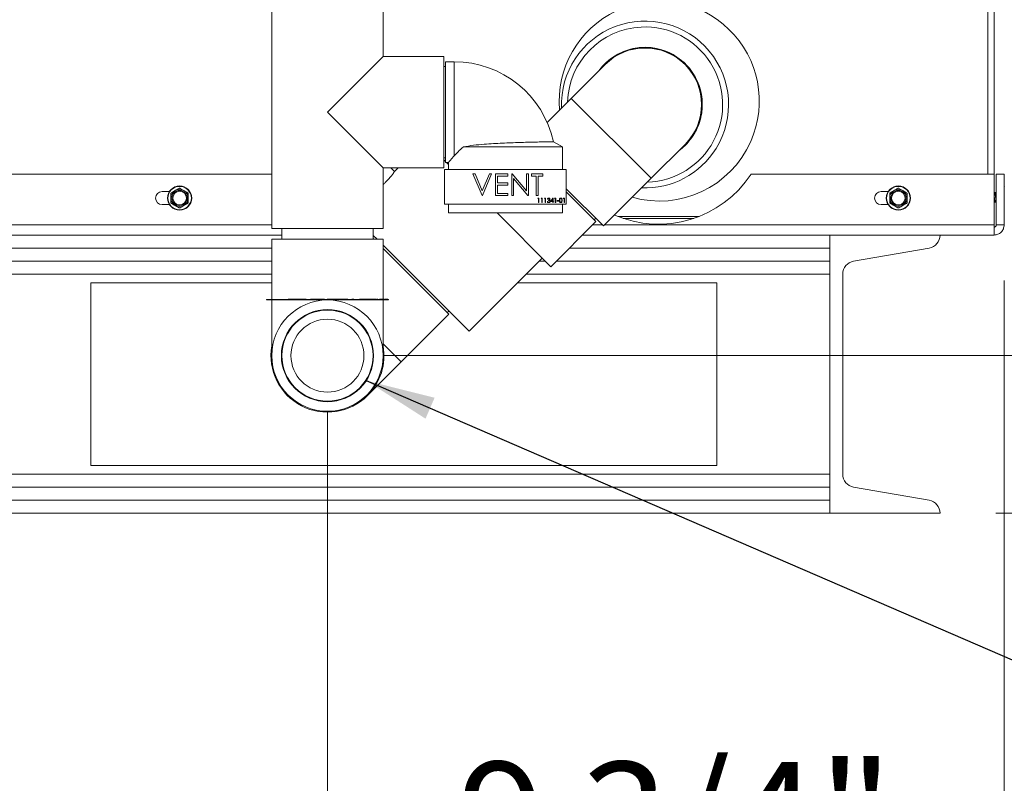
# Model space of a CAD drawing. Units: inches. Extents: x 0.6 to 16.4, y 0.4 to 10.6.
# Drawn here: x 3.4 to 4.3, y 1.6 to 2.3 of the extents above; entities that cross this region are included whole.
import ezdxf

# ---------------------------------------------------------------- set-up
doc = ezdxf.new("R2010")
doc.units = ezdxf.units.IN
doc.header["$MEASUREMENT"] = 0
doc.styles.add('SLDTEXTSTYLE0', font='TXT', dxfattribs={"width": 0.605})
doc.dimstyles.new('SLDDIMSTYLE0', dxfattribs={"dimtxt": 0.101115, "dimasz": 0.0625, "dimexe": 0, "dimexo": 0.0625, "dimgap": 0.025279, "dimtad": 0, "dimtih": 1, "dimtoh": 1, "dimdec": 6, "dimlfac": 16, "dimrnd": 1e-09, "dimzin": 12, "dimdsep": 46, "dimlunit": 5, "dimtxsty": 'SLDTEXTSTYLE0', "dimsah": 1, "dimcen": 0.09, "dimadec": 0, "dimazin": 3, "dimtfac": 1, "dimtdec": 3, "dimtofl": 0, "dimtmove": 0, "dimatfit": 3, "dimfxl": 0, "dimfrac": 2, "dimtolj": 1, "dimtzin": 12, "dimarcsym": 0})
doc.dimstyles.new('SLDDIMSTYLE2', dxfattribs={"dimtxt": 0.18, "dimasz": 0.0625, "dimexe": 0, "dimexo": 0.0625, "dimgap": 0, "dimtad": 0, "dimtih": 1, "dimtoh": 1, "dimdec": 0, "dimrnd": 1e-09, "dimzin": 0, "dimdsep": 46, "dimlunit": 5, "dimtxsty": 'Standard', "dimsah": 1, "dimcen": 0.09, "dimadec": 0, "dimazin": 0, "dimtfac": 0.0625, "dimtdec": 0, "dimtofl": 0, "dimtmove": 0, "dimatfit": 3, "dimfxl": 0, "dimfrac": 2, "dimtolj": 1, "dimtzin": 0, "dimarcsym": 0})

# ---------------------------------------------------------------- blocks, each defined once
blk = doc.blocks.new('_D_28')
at = {"color": 7, "linetype": 'Continuous', "lineweight": 0}
for p, q in [((4.28325, 2.06468), (4.28325, 1.45059)), ((3.67531, 1.94727), (3.67531, 1.45059)), ((3.67531, 1.57559), (3.79207, 1.57559)), ((4.28325, 1.57559), (4.16649, 1.57559))]:
    blk.add_line(p, q, dxfattribs=at)
at = {"color": 7, "linetype": 'Continuous', "lineweight": 18}
for points in [[(3.67531, 1.57559), (3.73781, 1.55559), (3.73781, 1.59559)], [(4.28325, 1.57559), (4.22075, 1.59559), (4.22075, 1.55559)]]:
    blk.add_solid(points, dxfattribs=at)
at = {"color": 7, "linetype": 'Continuous', "lineweight": 18, "insert": (3.79207, 1.63222), "char_height": 0.104167, "attachment_point": 1, "style": 'SLDTEXTSTYLE0'}
blk.add_mtext('9 3/4"', dxfattribs=at)
blk = doc.blocks.new('_D_29')
at = {"color": 7, "linetype": 'Continuous', "lineweight": 0}
for p, q in [((4.61246, 2.17364), (4.5166, 2.17364)), ((4.5166, 2.17364), (4.5166, 1.99727)), ((3.72531, 1.99727), (4.6416, 1.99727)), ((4.5166, 1.85562), (4.5166, 1.99727)), ((4.27569, 1.85562), (4.6416, 1.85562))]:
    blk.add_line(p, q, dxfattribs=at)
at = {"color": 7, "linetype": 'Continuous', "lineweight": 18}
for points in [[(4.5166, 1.99727), (4.4966, 1.93477), (4.5366, 1.93477)], [(4.5166, 1.85562), (4.5366, 1.91812), (4.4966, 1.91812)]]:
    blk.add_solid(points, dxfattribs=at)
at = {"color": 7, "linetype": 'Continuous', "lineweight": 18, "insert": (4.61246, 2.23027), "char_height": 0.104167, "attachment_point": 1, "style": 'SLDTEXTSTYLE0'}
blk.add_mtext('2 1/4"', dxfattribs=at)

msp = doc.modelspace()

# ---------------------------------------------------------------- linework, layer by layer
at = {"color": 7, "linetype": 'Continuous', "lineweight": 18}
for p, q in [((4.26862308, 2.16030817), (4.26862308, 4.11108942)), ((4.27418558, 4.11128699), (4.27418558, 2.16030817)), ((3.62528094, 2.32064294), (3.62528094, 2.11151794)), ((3.72534344, 2.26611169), (3.72534344, 2.32064294)), ((3.67531219, 2.21608044), (3.72534344, 2.26611169)), ((3.77987469, 2.26611169), (3.72534344, 2.26611169)), ((3.77987469, 2.16604919), (3.77987469, 2.26611169)), ((3.78143719, 2.25717419), (3.77987469, 2.25717419)), ((3.78924969, 2.26133044), (3.78143719, 2.26133044)), ((3.78143719, 2.26133044), (3.78143719, 2.21608044)), ((3.78924969, 2.26133044), (3.78924969, 2.1769492)), ((3.92472201, 2.25883116), (3.89433852, 2.22844766)), ((3.89433852, 2.22844766), (3.87272828, 2.20683743)), ((3.96615405, 2.15663213), (3.89433852, 2.22844766)), ((3.72534344, 2.16604919), (3.67531219, 2.21608044)), ((3.78143719, 2.21608044), (3.78143719, 2.17083044)), ((3.88643719, 2.18481401), (3.87825486, 2.18953809)), ((3.96615405, 2.15663213), (3.99653755, 2.18701562)), ((3.79737643, 2.18481401), (3.88643719, 2.18481401)), ((3.88643719, 2.16451794), (3.88643719, 2.18481401)), ((3.77987469, 2.17498669), (3.78143719, 2.17498669)), ((3.78143719, 2.17164336), (3.77987469, 2.17320586)), ((3.78143719, 2.17083044), (3.78399306, 2.17083044)), ((3.78393719, 2.16914336), (3.78225011, 2.17083044)), ((3.78393719, 2.17089379), (3.78393719, 2.16451794)), ((2.30842283, 2.16030817), (3.62528094, 2.16030817)), ((3.72534344, 2.16604919), (3.77987469, 2.16604919)), ((3.72534344, 2.11151794), (3.72534344, 2.16604919)), ((3.73552676, 2.16266463), (3.7321422, 2.16604919)), ((3.73891131, 2.16604919), (3.73552676, 2.16266463)), ((3.78049969, 2.16451794), (3.78049969, 2.13326794)), ((3.88987469, 2.16451794), (3.78049969, 2.16451794)), ((3.80599048, 2.16061169), (3.80786848, 2.16061169)), ((3.8142537, 2.14108044), (3.80599048, 2.16061169)), ((3.80786848, 2.16061169), (3.8143789, 2.14521987)), ((3.8143789, 2.14521987), (3.82088932, 2.16061169)), ((3.82276732, 2.16061169), (3.8145041, 2.14108044)), ((3.82088932, 2.16061169), (3.82276732, 2.16061169)), ((3.82627293, 2.16061169), (3.83729056, 2.16061169)), ((3.82627293, 2.14108044), (3.82627293, 2.16061169)), ((3.83729056, 2.15860848), (3.82802574, 2.15860848)), ((3.82802574, 2.15860848), (3.82802574, 2.15259887)), ((3.83729056, 2.16061169), (3.83729056, 2.15860848)), ((3.84079617, 2.14108044), (3.84079617, 2.16061169)), ((3.84079617, 2.16061169), (3.84116394, 2.16061169)), ((3.84116394, 2.16061169), (3.8540674, 2.14523944)), ((3.8540674, 2.14523944), (3.8540674, 2.16061169)), ((3.8540674, 2.16061169), (3.85582021, 2.16061169)), ((3.85582021, 2.16061169), (3.85582021, 2.14108044)), ((3.85857461, 2.15860848), (3.85857461, 2.16061169)), ((3.85857461, 2.16061169), (3.86884104, 2.16061169)), ((3.86283142, 2.15860848), (3.85857461, 2.15860848)), ((3.86283142, 2.14108044), (3.86283142, 2.15860848)), ((3.86884104, 2.15860848), (3.86458423, 2.15860848)), ((3.86458423, 2.15860848), (3.86458423, 2.14108044)), ((3.86884104, 2.16061169), (3.86884104, 2.15860848)), ((3.88987469, 2.13326794), (3.88987469, 2.16451794)), ((4.05595566, 2.16030817), (4.27438315, 2.16030817)), ((4.27438315, 2.16030817), (4.27438315, 2.11468317)), ((4.28324808, 2.16030817), (4.27612308, 2.16030817)), ((4.27612308, 2.11468317), (4.27612308, 2.16030817)), ((4.28324808, 2.11468317), (4.28324808, 2.16030817)), ((3.82802574, 2.15259887), (3.83729056, 2.15259887)), ((3.83729056, 2.15059566), (3.82802574, 2.15059566)), ((3.82802574, 2.15059566), (3.82802574, 2.14308364)), ((3.83729056, 2.15259887), (3.83729056, 2.15059566)), ((3.85542113, 2.14108044), (3.84254897, 2.15641748)), ((3.84254897, 2.15641748), (3.84254897, 2.14108044)), ((3.92334095, 2.11381902), (3.96615405, 2.15663213)), ((3.52678975, 2.14468317), (3.53326409, 2.14468317)), ((3.53506719, 2.14358254), (3.53849438, 2.14558494)), ((3.54285905, 2.14759219), (3.54630677, 2.14562536)), ((3.8145041, 2.14108044), (3.8142537, 2.14108044)), ((3.83729056, 2.14108044), (3.82627293, 2.14108044)), ((3.82802574, 2.14308364), (3.83729056, 2.14308364)), ((3.83729056, 2.14308364), (3.83729056, 2.14108044)), ((3.84254897, 2.14108044), (3.84079617, 2.14108044)), ((3.85582021, 2.14108044), (3.85542113, 2.14108044)), ((3.86458423, 2.14108044), (3.86283142, 2.14108044)), ((3.88987469, 2.14728528), (3.92334095, 2.11381902)), ((3.91654609, 2.11785174), (3.88987469, 2.14452314)), ((4.17262308, 2.14468317), (4.17907659, 2.14468317)), ((4.18087969, 2.14358254), (4.18430688, 2.14558494)), ((4.18867155, 2.14759219), (4.19211927, 2.14562536)), ((4.27466386, 2.14388836), (4.27438315, 2.14341288)), ((4.27519484, 2.14396442), (4.27476359, 2.14396442)), ((4.27542387, 2.14396442), (4.27519484, 2.14396442)), ((3.52678975, 2.13299567), (3.53326409, 2.13299567)), ((3.54201211, 2.13008664), (3.53856439, 2.13205347)), ((3.54980397, 2.13409629), (3.54637678, 2.13209389)), ((3.78049969, 2.13326794), (3.88987469, 2.13326794)), ((3.78393719, 2.13326794), (3.78393719, 2.12545544)), ((3.8643759, 2.13833605), (3.86460517, 2.13873669)), ((3.86497686, 2.13833605), (3.8643759, 2.13833605)), ((3.86460517, 2.13873669), (3.86532742, 2.13873669)), ((3.86497686, 2.13483044), (3.86497686, 2.13833605)), ((3.86532742, 2.13483044), (3.86497686, 2.13483044)), ((3.86532742, 2.13873669), (3.86532742, 2.13483044)), ((3.8673807, 2.13833605), (3.86760998, 2.13873669)), ((3.86798166, 2.13833605), (3.8673807, 2.13833605)), ((3.86760998, 2.13873669), (3.86833223, 2.13873669)), ((3.86798166, 2.13483044), (3.86798166, 2.13833605)), ((3.86833223, 2.13483044), (3.86798166, 2.13483044)), ((3.86833223, 2.13873669), (3.86833223, 2.13483044)), ((3.87038551, 2.13833605), (3.87061478, 2.13873669)), ((3.87098647, 2.13833605), (3.87038551, 2.13833605)), ((3.87061478, 2.13873669), (3.87133703, 2.13873669)), ((3.87098647, 2.13483044), (3.87098647, 2.13833605)), ((3.87133703, 2.13483044), (3.87098647, 2.13483044)), ((3.87133703, 2.13873669), (3.87133703, 2.13483044)), ((3.87278936, 2.13588212), (3.87313992, 2.13588212)), ((3.87329016, 2.13783525), (3.8729396, 2.13783525)), ((3.87389112, 2.13678356), (3.87389112, 2.1371842)), ((3.87579416, 2.13573188), (3.87792648, 2.13883685)), ((3.87764713, 2.13573188), (3.87579416, 2.13573188)), ((3.87764713, 2.13782899), (3.87648277, 2.13613252)), ((3.87648277, 2.13613252), (3.87764713, 2.13613252)), ((3.87764713, 2.13613252), (3.87764713, 2.13782899)), ((3.87764713, 2.13483044), (3.87764713, 2.13573188)), ((3.87799769, 2.13483044), (3.87764713, 2.13483044)), ((3.87792648, 2.13883685), (3.87799769, 2.13883685)), ((3.87799769, 2.13883685), (3.87799769, 2.13613252)), ((3.87799769, 2.13613252), (3.87844841, 2.13613252)), ((3.87799769, 2.13573188), (3.87799769, 2.13483044)), ((3.87844841, 2.13573188), (3.87799769, 2.13573188)), ((3.87844841, 2.13613252), (3.87844841, 2.13573188)), ((3.87939993, 2.13833605), (3.87962921, 2.13873669)), ((3.8800009, 2.13833605), (3.87939993, 2.13833605)), ((3.87962921, 2.13873669), (3.88035146, 2.13873669)), ((3.8800009, 2.13483044), (3.8800009, 2.13833605)), ((3.88035146, 2.13483044), (3.8800009, 2.13483044)), ((3.88035146, 2.13873669), (3.88035146, 2.13483044)), ((3.88180378, 2.13613252), (3.88180378, 2.13653316)), ((3.88180378, 2.13653316), (3.88330618, 2.13653316)), ((3.88330618, 2.13613252), (3.88180378, 2.13613252)), ((3.88330618, 2.13653316), (3.88330618, 2.13613252)), ((3.88643719, 2.12545544), (3.88643719, 2.13326794)), ((3.88721243, 2.13833605), (3.88744171, 2.13873669)), ((3.8878134, 2.13833605), (3.88721243, 2.13833605)), ((3.88744171, 2.13873669), (3.88816396, 2.13873669)), ((3.8878134, 2.13483044), (3.8878134, 2.13833605)), ((3.88816396, 2.13483044), (3.8878134, 2.13483044)), ((3.88816396, 2.13873669), (3.88816396, 2.13483044)), ((4.17262308, 2.13299567), (4.17907659, 2.13299567)), ((4.18782461, 2.13008664), (4.18437689, 2.13205347)), ((4.19561647, 2.13409629), (4.19218928, 2.13209389)), ((4.27438315, 2.13518526), (4.27467577, 2.1356738)), ((4.27458984, 2.1356738), (4.27528321, 2.1356738)), ((4.27565496, 2.13862617), (4.27608621, 2.13862617)), ((3.78393719, 2.12545544), (3.83518719, 2.12545544)), ((3.87588745, 2.0771931), (3.82762511, 2.12545544)), ((3.83518719, 2.12545544), (3.88643719, 2.12545544)), ((3.62528094, 2.11468317), (2.14898801, 2.11468317)), ((3.87588745, 2.0771931), (3.91654609, 2.11785174)), ((3.9224768, 2.11468317), (3.91337751, 2.11468317)), ((3.9149993, 2.11939854), (3.91638036, 2.12077961)), ((4.27438315, 2.11468317), (3.92420509, 2.11468317)), ((3.93645666, 2.12221442), (4.00894575, 2.12221442)), ((4.00438063, 2.12055817), (3.94102178, 2.12055817)), ((4.27612308, 2.11468317), (4.28324808, 2.11468317)), ((2.14918558, 2.10562067), (3.63421844, 2.10562067)), ((3.62528094, 2.11151794), (3.67531219, 2.11151794)), ((3.63421844, 2.11151794), (3.63421844, 2.10183044)), ((3.67531219, 2.11151794), (3.72534344, 2.11151794)), ((3.71640594, 2.10183044), (3.71640594, 2.11151794)), ((3.90431501, 2.10562067), (4.27418558, 2.10562067)), ((4.12668558, 2.10562067), (4.12668558, 1.85562067)), ((3.62528094, 2.10183044), (3.62528094, 2.04786169)), ((3.67531219, 2.10183044), (3.62528094, 2.10183044)), ((3.72534344, 2.10183044), (3.67531219, 2.10183044)), ((3.71990503, 2.10183044), (3.71640594, 2.10532953)), ((3.71640594, 2.10256739), (3.71714289, 2.10183044)), ((3.72534344, 2.04798669), (3.72534344, 2.10183044)), ((2.29606058, 2.09391968), (3.62528094, 2.09391968)), ((3.80248093, 2.01925454), (3.72534344, 2.09639203)), ((3.72534344, 2.09362989), (3.78441656, 2.03455677)), ((3.89261403, 2.09391968), (4.12668558, 2.09391968)), ((4.14803511, 2.08218317), (4.21583605, 2.09391968)), ((2.29606058, 2.08218317), (3.62528094, 2.08218317)), ((3.80248093, 2.01925454), (3.86815347, 2.08492708)), ((3.86540955, 2.08218317), (3.87089739, 2.08218317)), ((3.88087751, 2.08218317), (4.12668558, 2.08218317)), ((2.29606058, 2.07048218), (3.62528094, 2.07048218)), ((3.85370857, 2.07048218), (4.12668558, 2.07048218)), ((4.13818558, 1.89075915), (4.13818558, 2.07048218)), ((3.46262308, 2.06265192), (3.46262308, 1.89858942)), ((3.62528094, 2.06265192), (3.46262308, 2.06265192)), ((4.02512308, 2.06265192), (3.8458783, 2.06265192)), ((4.02512308, 1.89858942), (4.02512308, 2.06265192)), ((3.62062469, 2.04786169), (3.72999969, 2.04786169)), ((3.62062469, 2.04786169), (3.62062469, 2.04729919)), ((3.62062469, 2.04729919), (3.72999969, 2.04729919)), ((3.62528094, 2.04729919), (3.62528094, 1.99726794)), ((3.64010586, 2.04798669), (3.64010586, 2.04786169)), ((3.64615852, 2.04798669), (3.64010586, 2.04798669)), ((3.64615852, 2.04798669), (3.64615852, 2.04786169)), ((3.6561315, 2.04798669), (3.6561315, 2.04786169)), ((3.66189072, 2.04798669), (3.66013791, 2.04798669)), ((3.66013791, 2.04798669), (3.66013791, 2.04786169)), ((3.66189072, 2.04798669), (3.66189072, 2.04786169)), ((3.66331487, 2.04798669), (3.66189072, 2.04798669)), ((3.66331487, 2.04798669), (3.66331487, 2.04786169)), ((3.67049042, 2.04798669), (3.66331487, 2.04798669)), ((3.67049042, 2.04798669), (3.67049042, 2.04786169)), ((3.67265795, 2.04798669), (3.67049042, 2.04798669)), ((3.67265795, 2.04798669), (3.67265795, 2.04786169)), ((3.67707517, 2.04798669), (3.67516195, 2.04798669)), ((3.67516195, 2.04798669), (3.67516195, 2.04786169)), ((3.67707517, 2.04798669), (3.67707517, 2.04786169)), ((3.68004477, 2.04798669), (3.67707517, 2.04798669)), ((3.68004477, 2.04798669), (3.68004477, 2.04786169)), ((3.68889878, 2.04798669), (3.68004477, 2.04798669)), ((3.68889878, 2.04798669), (3.68889878, 2.04786169)), ((3.69178621, 2.04798669), (3.68889878, 2.04798669)), ((3.69178621, 2.04798669), (3.69178621, 2.04786169)), ((3.6936916, 2.04798669), (3.69178621, 2.04798669)), ((3.6936916, 2.04798669), (3.6936916, 2.04786169)), ((3.69895001, 2.04798669), (3.69719721, 2.04798669)), ((3.69719721, 2.04798669), (3.69719721, 2.04786169)), ((3.69895001, 2.04798669), (3.69895001, 2.04786169)), ((3.70395803, 2.04798669), (3.70395803, 2.04786169)), ((3.7045009, 2.04798669), (3.70395803, 2.04798669)), ((3.7045009, 2.04798669), (3.7045009, 2.04786169)), ((3.70510186, 2.04798669), (3.7045009, 2.04798669)), ((3.70510186, 2.04798669), (3.70510186, 2.04786169)), ((3.70545242, 2.04798669), (3.70510186, 2.04798669)), ((3.70545242, 2.04798669), (3.70545242, 2.04786169)), ((3.70571083, 2.04798669), (3.70545242, 2.04798669)), ((3.70571083, 2.04798669), (3.70571083, 2.04786169)), ((3.7075057, 2.04798669), (3.70571083, 2.04798669)), ((3.7075057, 2.04798669), (3.7075057, 2.04786169)), ((3.70810666, 2.04798669), (3.7075057, 2.04798669)), ((3.70845723, 2.04798669), (3.70810666, 2.04798669)), ((3.70810666, 2.04798669), (3.70810666, 2.04786169)), ((3.70845723, 2.04798669), (3.70845723, 2.04786169)), ((3.71051051, 2.04798669), (3.70845723, 2.04798669)), ((3.71051051, 2.04798669), (3.71051051, 2.04786169)), ((3.71111147, 2.04798669), (3.71051051, 2.04798669)), ((3.71146203, 2.04798669), (3.71111147, 2.04798669)), ((3.71111147, 2.04798669), (3.71111147, 2.04786169)), ((3.71146203, 2.04798669), (3.71146203, 2.04786169)), ((3.71277647, 2.04798669), (3.71146203, 2.04798669)), ((3.71291436, 2.04798669), (3.71291436, 2.04786169)), ((3.71421722, 2.04798669), (3.71421722, 2.04786169)), ((3.7155686, 2.04798669), (3.7155686, 2.04786169)), ((3.71591916, 2.04798669), (3.71571668, 2.04798669)), ((3.71591916, 2.04798669), (3.71591916, 2.04786169)), ((3.71777213, 2.04798669), (3.71591916, 2.04798669)), ((3.71777213, 2.04798669), (3.71777213, 2.04786169)), ((3.71812269, 2.04798669), (3.71777213, 2.04798669)), ((3.71812269, 2.04798669), (3.71812269, 2.04786169)), ((3.71857341, 2.04798669), (3.71812269, 2.04798669)), ((3.71857341, 2.04798669), (3.71857341, 2.04786169)), ((3.71858299, 2.04798669), (3.71857341, 2.04798669)), ((3.71858299, 2.04798669), (3.71858299, 2.04786169)), ((3.71898207, 2.04798669), (3.71858299, 2.04798669)), ((3.71898207, 2.04798669), (3.71898207, 2.04786169)), ((3.71952493, 2.04798669), (3.71952493, 2.04786169)), ((3.7201259, 2.04798669), (3.71952493, 2.04798669)), ((3.7201259, 2.04798669), (3.7201259, 2.04786169)), ((3.72047646, 2.04798669), (3.7201259, 2.04798669)), ((3.72047646, 2.04798669), (3.72047646, 2.04786169)), ((3.72343118, 2.04798669), (3.72192878, 2.04798669)), ((3.72192878, 2.04798669), (3.72192878, 2.04786169)), ((3.72343118, 2.04798669), (3.72343118, 2.04786169)), ((3.72373166, 2.04798669), (3.72373166, 2.04786169)), ((3.72503766, 2.04798669), (3.72503766, 2.04786169)), ((3.72534344, 1.99726794), (3.72534344, 2.04729919)), ((3.72638591, 2.04798669), (3.72638591, 2.04786169)), ((3.72939072, 2.04798669), (3.72673647, 2.04798669)), ((3.72673647, 2.04798669), (3.72673647, 2.04786169)), ((3.72939072, 2.04798669), (3.72939072, 2.04786169)), ((3.72999969, 2.04786169), (3.72999969, 2.04729919)), ((3.78298025, 2.03599308), (3.78436132, 2.03737415)), ((3.74160345, 1.99174367), (3.78441656, 2.03455677)), ((3.72534344, 2.00800368), (3.74160345, 1.99174367)), ((3.71121996, 1.96136017), (3.74160345, 1.99174367)), ((3.46262308, 1.89858942), (4.02512308, 1.89858942)), ((2.29606058, 1.89075915), (4.12668558, 1.89075915)), ((2.29606058, 1.87905817), (4.12668558, 1.87905817)), ((4.21583605, 1.86732165), (4.14803511, 1.87905817)), ((2.29606058, 1.86732165), (4.12668558, 1.86732165)), ((2.29606058, 1.85562067), (4.12668558, 1.85562067)), ((4.12668558, 1.85562067), (4.22568558, 1.85562067))]:
    msp.add_line(p, q, dxfattribs=at)
for centre, radius in [((3.54243558, 2.13883942), 0.010875), ((4.18824808, 2.13883942), 0.010875), ((3.54243558, 2.13883942), 0.0105625), ((3.54243558, 2.13883942), 0.006875), ((3.54243558, 2.13883942), 0.00608834), ((4.18824808, 2.13883942), 0.0105625), ((4.18824808, 2.13883942), 0.006875), ((4.18824808, 2.13883942), 0.00608834), ((3.67531219, 1.99726794), 0.05003125), ((3.67531219, 1.99726794), 0.04140625), ((3.67531219, 1.99726794), 0.0409375), ((3.67531219, 1.99726794), 0.03278125)]:
    msp.add_circle(centre, radius, dxfattribs=at)
for centre, radius, start, end in [((3.97340433, 2.22602692), 0.08984375, 336.17213642, 185.10876296), ((3.96062978, 2.22292339), 0.07503125, 328.29721617, 182.40580926), ((3.96062978, 2.22292339), 0.06972335, 92.80714655, 178.25385523), ((3.96062978, 2.22292339), 0.06972335, 271.74614477, 92.80714655), ((3.96062978, 2.22292339), 0.05140625, 328.29721617, 143.94356516), ((3.96062978, 2.22292339), 0.05140625, 92.80714655, 143.94356516), ((3.96062978, 2.22292339), 0.05078125, 315, 135), ((3.96062978, 2.22292339), 0.05140625, 306.05643484, 92.80714655), ((3.78924969, 2.17014294), 0.0911875, 12.25893381, 90), ((3.96062978, 2.22292339), 0.05140625, 306.05643484, 328.29721617), ((3.97340433, 2.22602692), 0.08984375, 254.28160795, 336.17213642), ((3.96062978, 2.22292339), 0.07503125, 267.59419074, 328.29721617), ((3.97270121, 2.21499567), 0.09960938, 246.58209622, 326.70022006), ((4.28356058, 2.14940192), 0.0003125, 90, 180), ((3.52678975, 2.13883942), 0.00584375, 90, 270), ((3.54243558, 2.13883942), 0.0078125, 120.29644561, 180.29644561), ((3.54243558, 2.13883942), 0.0078125, 60.29644561, 120.29644561), ((3.54243558, 2.13883942), 0.0078125, 0.29644561, 60.29644561), ((4.17262308, 2.13883942), 0.00584375, 90, 270), ((4.18824808, 2.13883942), 0.0078125, 120.29644561, 180.29644561), ((4.18824808, 2.13883942), 0.0078125, 60.29644561, 120.29644561), ((4.18824808, 2.13883942), 0.0078125, 0.29644561, 60.29644561), ((3.54243558, 2.13883942), 0.0078125, 180.29644561, 240.29644561), ((3.54243558, 2.13883942), 0.0078125, 240.29644561, 300.29644561), ((3.54243558, 2.13883942), 0.0078125, 300.29644561, 0.29644561), ((4.18824808, 2.13883942), 0.0078125, 180.29644561, 240.29644561), ((4.18824808, 2.13883942), 0.0078125, 240.29644561, 300.29644561), ((4.18824808, 2.13883942), 0.0078125, 300.29644561, 0.29644561), ((4.28356058, 2.12827692), 0.0003125, 180, 270), ((4.21381058, 2.10562067), 0.011875, 279.82072409, 0), ((4.15006058, 2.07048218), 0.011875, 99.82072409, 180), ((3.67531219, 1.99726794), 0.05078125, 170.14055343, 315), ((3.67531219, 1.99726794), 0.05078125, 315, 9.85944657), ((4.15006058, 1.89075915), 0.011875, 180, 260.17927591), ((4.21381058, 1.85562067), 0.011875, 0, 80.17927591)]:
    msp.add_arc(centre, radius, start, end, dxfattribs=at)
for points, knots in [([(3.87821696, 2.18947245), (3.87825385, 2.18947304), (3.87838645, 2.18947517), (3.87729249, 2.18945764), (3.8749736, 2.18941925), (3.8714418, 2.18935767), (3.86682976, 2.1892708), (3.86129673, 2.18915571), (3.85490817, 2.18900523), (3.84788195, 2.18881303), (3.84030975, 2.18856585), (3.83238139, 2.1882466), (3.82423325, 2.18783201), (3.81549652, 2.18722845), (3.8064116, 2.18640049), (3.80040686, 2.18534612), (3.79737643, 2.18481401)], [0, 0, 0, 0, 0.026952633, 0.09690032, 0.164702785, 0.234452612, 0.302622218, 0.372715983, 0.441881565, 0.512950813, 0.584071541, 0.657063949, 0.731980379, 0.808676063, 0.903443983, 1, 1, 1, 1]), ([(3.78924969, 2.1769492), (3.78846252, 2.1760308), (3.78686923, 2.1741719), (3.78517627, 2.17223739), (3.78409962, 2.17101404), (3.78402689, 2.17093195), (3.78399309, 2.17089379)], [0, 0, 0, 0, 0.256759698, 0.519697222, 0.776784741, 1, 1, 1, 1]), ([(3.78924969, 2.1769492), (3.79032866, 2.17809719), (3.79265257, 2.18056979), (3.79572858, 2.18333347), (3.79737643, 2.18481401)], [0, 0, 0, 0, 0.464287037, 1, 1, 1, 1]), ([(3.72534344, 2.15101739), (3.7259453, 2.15157216), (3.72756814, 2.15306803), (3.73011108, 2.15579452), (3.73259005, 2.1587244), (3.73440077, 2.16108981), (3.7353794, 2.16245499), (3.7354834, 2.16260295), (3.73552676, 2.16266463)], [0, 0, 0, 0, 0.110252624, 0.297283913, 0.484090832, 0.673283163, 0.863786248, 1, 1, 1, 1]), ([(3.53506719, 2.14358254), (3.53498705, 2.1435255), (3.53482668, 2.14341137), (3.53466747, 2.14315337), (3.53460692, 2.1429289), (3.53460352, 2.14280093), (3.53460265, 2.14276822)], [0, 0, 0, 0, 0.301240518, 0.602812277, 0.898482301, 1, 1, 1, 1]), ([(3.53462319, 2.13879899), (3.53461733, 2.13993086), (3.53461043, 2.14126505), (3.53460367, 2.1425703), (3.53460265, 2.14276822)], [0, 0, 0, 0, 0.848362925, 1, 1, 1, 1]), ([(3.53849438, 2.14558494), (3.53910023, 2.14593892), (3.54025274, 2.14661229), (3.54138467, 2.14727365), (3.54192156, 2.14758734)], [0, 0, 0, 0, 0.525684784, 1, 1, 1, 1]), ([(3.54285905, 2.14759219), (3.54276959, 2.14763307), (3.54259056, 2.14771489), (3.54228752, 2.14772378), (3.54206285, 2.14766397), (3.54195032, 2.14760294), (3.54192156, 2.14758734)], [0, 0, 0, 0, 0.301240518, 0.602812277, 0.898482301, 1, 1, 1, 1]), ([(3.54630677, 2.14562536), (3.54691626, 2.14527766), (3.54807567, 2.14461625), (3.54921438, 2.14396665), (3.54975449, 2.14365853)], [0, 0, 0, 0, 0.5256847844, 1, 1, 1, 1]), ([(3.55022744, 2.14284907), (3.55021812, 2.14294699), (3.55019946, 2.14314294), (3.55005563, 2.14340982), (3.54989151, 2.14357449), (3.54978239, 2.14364142), (3.54975449, 2.14365853)], [0, 0, 0, 0, 0.3012405184, 0.6028122766, 0.8984823014, 1, 1, 1, 1]), ([(3.55022744, 2.14284907), (3.55022846, 2.14265114), (3.55023522, 2.14134589), (3.55024212, 2.14001171), (3.55024798, 2.13887984)], [0, 0, 0, 0, 0.151637028, 1, 1, 1, 1]), ([(4.18087969, 2.14358254), (4.18079955, 2.1435255), (4.18063918, 2.14341137), (4.18047997, 2.14315337), (4.18041942, 2.1429289), (4.18041602, 2.14280093), (4.18041515, 2.14276822)], [0, 0, 0, 0, 0.301240518, 0.602812277, 0.898482301, 1, 1, 1, 1]), ([(4.18043569, 2.13879899), (4.18042983, 2.13993086), (4.18042293, 2.14126505), (4.18041617, 2.1425703), (4.18041515, 2.14276822)], [0, 0, 0, 0, 0.848362925, 1, 1, 1, 1]), ([(4.18430688, 2.14558494), (4.18491273, 2.14593892), (4.18606524, 2.14661229), (4.18719717, 2.14727365), (4.18773406, 2.14758734)], [0, 0, 0, 0, 0.525684784, 1, 1, 1, 1]), ([(4.18867155, 2.14759219), (4.18858209, 2.14763307), (4.18840306, 2.14771489), (4.18810002, 2.14772378), (4.18787535, 2.14766397), (4.18776282, 2.14760294), (4.18773406, 2.14758734)], [0, 0, 0, 0, 0.301240518, 0.602812277, 0.898482301, 1, 1, 1, 1]), ([(4.19211927, 2.14562536), (4.19272876, 2.14527766), (4.19388817, 2.14461625), (4.19502688, 2.14396665), (4.19556699, 2.14365853)], [0, 0, 0, 0, 0.525684784, 1, 1, 1, 1]), ([(4.19603994, 2.14284907), (4.19603062, 2.14294699), (4.19601196, 2.14314294), (4.19586813, 2.14340982), (4.19570401, 2.14357449), (4.19559489, 2.14364142), (4.19556699, 2.14365853)], [0, 0, 0, 0, 0.3012405184, 0.6028122766, 0.8984823014, 1, 1, 1, 1]), ([(4.19603994, 2.14284907), (4.19604096, 2.14265114), (4.19604772, 2.14134589), (4.19605462, 2.14001171), (4.19606048, 2.13887984)], [0, 0, 0, 0, 0.151637028, 1, 1, 1, 1]), ([(4.27476359, 2.14392721), (4.27477133, 2.14393932), (4.2748535, 2.14406783), (4.27501403, 2.14355908), (4.2752091, 2.14241069), (4.2754455, 2.14064625), (4.27558575, 2.13929358), (4.27565496, 2.13862617)], [0, 0, 0, 0, 0.025581, 0.271656617, 0.509928602, 0.758198837, 1, 1, 1, 1]), ([(4.27612308, 2.14248743), (4.27605267, 2.14260474), (4.27578083, 2.14305768), (4.27551268, 2.14351499), (4.27531398, 2.14385386)], [0, 0, 0, 0, 0.258998676, 1, 1, 1, 1]), ([(4.27531454, 2.14375293), (4.27535766, 2.14368453), (4.27547423, 2.14349963), (4.27564012, 2.14237452), (4.27587681, 2.14065517), (4.27601702, 2.13929653), (4.27608621, 2.13862617)], [0, 0, 0, 0, 0.1611456252, 0.4355704381, 0.7215105294, 1, 1, 1, 1]), ([(4.27542387, 2.14393518), (4.27542981, 2.14394484), (4.2755081, 2.14407209), (4.27557899, 2.14378885), (4.27564449, 2.14352712)], [0, 0, 0, 0, 0.0759703448, 1, 1, 1, 1]), ([(3.53464372, 2.13482976), (3.53464156, 2.13524675), (3.5346348, 2.13655498), (3.53462789, 2.1378897), (3.53462319, 2.13879899)], [0, 0, 0, 0, 0.318741606, 1, 1, 1, 1]), ([(3.53464372, 2.13482976), (3.53465305, 2.13473184), (3.5346717, 2.13453589), (3.53481553, 2.13426901), (3.53497965, 2.13410434), (3.53508878, 2.13403741), (3.53511667, 2.1340203)], [0, 0, 0, 0, 0.301240518, 0.602812277, 0.898482301, 1, 1, 1, 1]), ([(3.53856439, 2.13205347), (3.5379549, 2.13240117), (3.53679549, 2.13306258), (3.53565678, 2.13371218), (3.53511667, 2.1340203)], [0, 0, 0, 0, 0.525684784, 1, 1, 1, 1]), ([(3.54637678, 2.13209389), (3.54577093, 2.13173991), (3.54461842, 2.13106654), (3.54348649, 2.13040518), (3.5429496, 2.13009149)], [0, 0, 0, 0, 0.525684784, 1, 1, 1, 1]), ([(3.54980397, 2.13409629), (3.54988411, 2.13415333), (3.55004448, 2.13426746), (3.5502037, 2.13452546), (3.55026424, 2.13474993), (3.55026764, 2.1348779), (3.55026851, 2.13491061)], [0, 0, 0, 0, 0.301240518, 0.602812277, 0.898482301, 1, 1, 1, 1]), ([(3.55024798, 2.13887984), (3.55025268, 2.13797055), (3.55025959, 2.13663583), (3.55026636, 2.13532759), (3.55026851, 2.13491061)], [0, 0, 0, 0, 0.681258247, 1, 1, 1, 1]), ([(3.87409222, 2.13473028), (3.87391299, 2.13474597), (3.87355502, 2.13477731), (3.87313217, 2.13507722), (3.8728866, 2.13547185), (3.87282179, 2.13574527), (3.87278936, 2.13588212)], [0, 0, 0, 0, 0.279885901, 0.558978536, 0.77926287, 1, 1, 1, 1]), ([(3.8729396, 2.13783525), (3.87298461, 2.13798547), (3.87307448, 2.13828545), (3.87337299, 2.1386175), (3.87373414, 2.13880817), (3.87397961, 2.13882729), (3.8741024, 2.13883685)], [0, 0, 0, 0, 0.28028774, 0.559679679, 0.779746545, 1, 1, 1, 1]), ([(3.87313992, 2.13588212), (3.87317568, 2.13576855), (3.87323946, 2.135566), (3.87338287, 2.13541051), (3.87344588, 2.13534219)], [0, 0, 0, 0, 0.560694434, 1, 1, 1, 1]), ([(3.87410709, 2.13843621), (3.87400551, 2.13842813), (3.87380267, 2.13841201), (3.87347975, 2.13821667), (3.87336208, 2.13797993), (3.87329016, 2.13783525)], [0, 0, 0, 0, 0.280635963, 0.560364409, 1, 1, 1, 1]), ([(3.87344588, 2.13534219), (3.87355813, 2.13527199), (3.87375903, 2.13514633), (3.87399456, 2.13513564), (3.87409848, 2.13513092)], [0, 0, 0, 0, 0.55874795, 1, 1, 1, 1]), ([(3.87389112, 2.1371842), (3.87411179, 2.13720461), (3.87444275, 2.13723522), (3.87476628, 2.13746441), (3.874877, 2.1376588), (3.87488748, 2.13776862), (3.87489272, 2.13782351)], [0, 0, 0, 0, 0.499418485, 0.749015955, 0.874543705, 1, 1, 1, 1]), ([(3.87509304, 2.13595724), (3.87508736, 2.13602536), (3.875076, 2.13616159), (3.87495426, 2.13640792), (3.87459088, 2.13674448), (3.87417109, 2.13676793), (3.87389112, 2.13678356)], [0, 0, 0, 0, 0.125587022, 0.251190676, 0.500604965, 1, 1, 1, 1]), ([(3.8754436, 2.13599089), (3.87541558, 2.13579918), (3.87535951, 2.13541561), (3.87499283, 2.13499425), (3.87454604, 2.13476535), (3.87424356, 2.13474197), (3.87409222, 2.13473028)], [0, 0, 0, 0, 0.279304, 0.558838258, 0.779276952, 1, 1, 1, 1]), ([(3.87409848, 2.13513092), (3.87423394, 2.13513997), (3.87450435, 2.13515805), (3.87483165, 2.13536074), (3.87505375, 2.13563903), (3.87507996, 2.13585124), (3.87509304, 2.13595724)], [0, 0, 0, 0, 0.280599066, 0.560150946, 0.780302577, 1, 1, 1, 1]), ([(3.8741024, 2.13883685), (3.87426055, 2.13881987), (3.8745767, 2.13878593), (3.87495503, 2.13853496), (3.87519529, 2.13819428), (3.87522729, 2.13794599), (3.87524328, 2.13782194)], [0, 0, 0, 0, 0.280084961, 0.559868332, 0.780099154, 1, 1, 1, 1]), ([(3.87489272, 2.13782351), (3.87487293, 2.13792575), (3.87483318, 2.1381311), (3.87453414, 2.13838408), (3.8742689, 2.13841646), (3.87410709, 2.13843621)], [0, 0, 0, 0, 0.278858992, 0.560074237, 1, 1, 1, 1]), ([(3.87524328, 2.13782194), (3.87523693, 2.13773169), (3.87522423, 2.13755125), (3.87508349, 2.13725147), (3.87489944, 2.13710669), (3.87478708, 2.13701831)], [0, 0, 0, 0, 0.280508211, 0.560792317, 1, 1, 1, 1]), ([(3.87478708, 2.13701831), (3.87487805, 2.13697084), (3.87504055, 2.13688602), (3.8751585, 2.13674642), (3.87521042, 2.13668497)], [0, 0, 0, 0, 0.5597945114, 1, 1, 1, 1]), ([(3.87521042, 2.13668497), (3.87528533, 2.13656541), (3.87541923, 2.13635169), (3.87543615, 2.13610123), (3.8754436, 2.13599089)], [0, 0, 0, 0, 0.559419083, 1, 1, 1, 1]), ([(3.88360666, 2.136782), (3.88362178, 2.13724842), (3.8836407, 2.1378322), (3.88400472, 2.13841896), (3.8842583, 2.13865206), (3.88457012, 2.13880898), (3.88479849, 2.13882756), (3.88491266, 2.13883685)], [0, 0, 0, 0, 0.498702037, 0.624176517, 0.749467487, 0.874745289, 1, 1, 1, 1]), ([(3.88491266, 2.13473028), (3.88479866, 2.13473956), (3.88457066, 2.13475812), (3.88415585, 2.13496262), (3.88364276, 2.13561894), (3.88362111, 2.13631651), (3.88360666, 2.136782)], [0, 0, 0, 0, 0.125550731, 0.251090004, 0.50025013, 1, 1, 1, 1]), ([(3.8849244, 2.13843621), (3.88483486, 2.13842727), (3.88465568, 2.13840939), (3.88441816, 2.13827203), (3.88422859, 2.13807995), (3.88397014, 2.13760422), (3.88396296, 2.13714812), (3.88395723, 2.13678356)], [0, 0, 0, 0, 0.125138775, 0.25041818, 0.375518876, 0.500847116, 1, 1, 1, 1]), ([(3.88395723, 2.13678356), (3.88396009, 2.13641841), (3.88396437, 2.13587166), (3.8843395, 2.13533843), (3.88465629, 2.13515976), (3.88483506, 2.13514053), (3.8849244, 2.13513092)], [0, 0, 0, 0, 0.500291246, 0.749086041, 0.874606213, 1, 1, 1, 1]), ([(3.88491266, 2.13883685), (3.88502764, 2.13882764), (3.88525758, 2.13880924), (3.88567669, 2.13860537), (3.88620468, 2.13795369), (3.88623841, 2.1372508), (3.88626091, 2.136782)], [0, 0, 0, 0, 0.125600073, 0.25119689, 0.500581336, 1, 1, 1, 1]), ([(3.88626091, 2.136782), (3.88623909, 2.13631318), (3.88620636, 2.1356103), (3.88567532, 2.13496269), (3.88525731, 2.13475819), (3.88502754, 2.13473958), (3.88491266, 2.13473028)], [0, 0, 0, 0, 0.499406539, 0.748742742, 0.874372383, 1, 1, 1, 1]), ([(3.88591035, 2.13678356), (3.88589588, 2.13714626), (3.88587422, 2.13768951), (3.88550863, 2.13822649), (3.88519263, 2.13840797), (3.88501377, 2.1384268), (3.8849244, 2.13843621)], [0, 0, 0, 0, 0.500071524, 0.749020561, 0.874598452, 1, 1, 1, 1]), ([(3.8849244, 2.13513092), (3.88503109, 2.13514431), (3.88524457, 2.13517111), (3.88557432, 2.13539407), (3.88569116, 2.13564711), (3.88576246, 2.13580152)], [0, 0, 0, 0, 0.280257203, 0.560781113, 1, 1, 1, 1]), ([(3.88576246, 2.13580152), (3.88581222, 2.13598159), (3.88590114, 2.13630338), (3.88590753, 2.13663675), (3.88591035, 2.13678356)], [0, 0, 0, 0, 0.559598792, 1, 1, 1, 1]), ([(4.18045622, 2.13482976), (4.18045406, 2.13524675), (4.1804473, 2.13655498), (4.18044039, 2.1378897), (4.18043569, 2.13879899)], [0, 0, 0, 0, 0.318741606, 1, 1, 1, 1]), ([(4.18045622, 2.13482976), (4.18046555, 2.13473184), (4.1804842, 2.13453589), (4.18062803, 2.13426901), (4.18079215, 2.13410434), (4.18090128, 2.13403741), (4.18092917, 2.1340203)], [0, 0, 0, 0, 0.301240518, 0.602812277, 0.898482301, 1, 1, 1, 1]), ([(4.18437689, 2.13205347), (4.1837674, 2.13240117), (4.18260799, 2.13306258), (4.18146928, 2.13371218), (4.18092917, 2.1340203)], [0, 0, 0, 0, 0.525684784, 1, 1, 1, 1]), ([(4.19218928, 2.13209389), (4.19158343, 2.13173991), (4.19043092, 2.13106654), (4.18929899, 2.13040518), (4.1887621, 2.13009149)], [0, 0, 0, 0, 0.525684784, 1, 1, 1, 1]), ([(4.19561647, 2.13409629), (4.19569661, 2.13415333), (4.19585698, 2.13426746), (4.1960162, 2.13452546), (4.19607674, 2.13474993), (4.19608014, 2.1348779), (4.19608101, 2.13491061)], [0, 0, 0, 0, 0.301240518, 0.602812277, 0.898482301, 1, 1, 1, 1]), ([(4.19606048, 2.13887984), (4.19606518, 2.13797055), (4.19607209, 2.13663583), (4.19607886, 2.13532759), (4.19608101, 2.13491061)], [0, 0, 0, 0, 0.681258247, 1, 1, 1, 1]), ([(4.27518405, 2.13585745), (4.27517876, 2.13586169), (4.27510116, 2.13592398), (4.27497065, 2.13648589), (4.27473259, 2.1374586), (4.27454839, 2.1385753), (4.27443023, 2.139244), (4.27438315, 2.13951045)], [0, 0, 0, 0, 0.0192089089, 0.2820515468, 0.5563397301, 0.8232170621, 1, 1, 1, 1]), ([(4.27438315, 2.13482517), (4.27438656, 2.13483097), (4.27455417, 2.13511616), (4.27472404, 2.13539785), (4.27489046, 2.1356738)], [0, 0, 0, 0, 0.020353438, 1, 1, 1, 1]), ([(4.27518669, 2.13583521), (4.27538646, 2.13550272), (4.27570059, 2.13497988), (4.27601032, 2.13445268), (4.27612308, 2.13426075)], [0, 0, 0, 0, 0.635941647, 1, 1, 1, 1]), ([(4.27565496, 2.13862617), (4.2757239, 2.13797581), (4.27586363, 2.13665768), (4.27603558, 2.13534846), (4.27611433, 2.13496238), (4.27612308, 2.1349195)], [0, 0, 0, 0, 0.464024594, 0.940463557, 1, 1, 1, 1]), ([(3.54201211, 2.13008664), (3.54210157, 2.13004576), (3.5422806, 2.12996394), (3.54258364, 2.12995505), (3.54280831, 2.13001486), (3.54292084, 2.13007589), (3.5429496, 2.13009149)], [0, 0, 0, 0, 0.301240518, 0.602812277, 0.898482301, 1, 1, 1, 1]), ([(4.18782461, 2.13008664), (4.18791407, 2.13004576), (4.1880931, 2.12996394), (4.18839614, 2.12995505), (4.18862081, 2.13001486), (4.18873334, 2.13007589), (4.1887621, 2.13009149)], [0, 0, 0, 0, 0.301240518, 0.602812277, 0.898482301, 1, 1, 1, 1]), ([(3.6561315, 2.04798669), (3.65598866, 2.04798669), (3.65570347, 2.04798669), (3.65317407, 2.04798669), (3.64961747, 2.04798669), (3.64731424, 2.04798669), (3.64615852, 2.04798669)], [0, 0, 0, 0, 0.280124014, 0.559247816, 0.778836508, 1, 1, 1, 1]), ([(3.71421722, 2.04798669), (3.71403799, 2.04798669), (3.71368002, 2.04798669), (3.71325717, 2.04798669), (3.7130116, 2.04798669), (3.71294679, 2.04798669), (3.71291436, 2.04798669)], [0, 0, 0, 0, 0.279885901, 0.558978536, 0.77926287, 1, 1, 1, 1]), ([(3.7155686, 2.04798669), (3.71554058, 2.04798669), (3.71548451, 2.04798669), (3.71511783, 2.04798669), (3.71467104, 2.04798669), (3.71436856, 2.04798669), (3.71421722, 2.04798669)], [0, 0, 0, 0, 0.279304, 0.558838258, 0.779276952, 1, 1, 1, 1]), ([(3.72503766, 2.04798669), (3.72492366, 2.04798669), (3.72469566, 2.04798669), (3.72428085, 2.04798669), (3.72376776, 2.04798669), (3.72374611, 2.04798669), (3.72373166, 2.04798669)], [0, 0, 0, 0, 0.125550731, 0.251090004, 0.50025013, 1, 1, 1, 1]), ([(3.72638591, 2.04798669), (3.72636409, 2.04798669), (3.72633136, 2.04798669), (3.72580032, 2.04798669), (3.72538231, 2.04798669), (3.72515254, 2.04798669), (3.72503766, 2.04798669)], [0, 0, 0, 0, 0.499406539, 0.748742742, 0.874372383, 1, 1, 1, 1])]:
    msp.add_open_spline(points, degree=3, knots=knots, dxfattribs=at)
for points in [[(4.27438315, 2.11468317), (4.27436669, 2.11349564), (4.27433376, 2.1111206), (4.27428437, 2.10812503), (4.27423497, 2.10602934), (4.27420204, 2.10575689), (4.27418558, 2.10562067)], [(4.27418558, 2.10562067), (4.2753731, 2.10575689), (4.27774815, 2.10602934), (4.28074371, 2.10812503), (4.28283941, 2.1111206), (4.28311186, 2.11349564), (4.28324808, 2.11468317)], [(4.27418558, 2.11274567), (4.27443946, 2.11277479), (4.27494723, 2.11283304), (4.27558766, 2.11328108), (4.27603571, 2.11392151), (4.27609396, 2.11442928), (4.27612308, 2.11468317)]]:
    msp.add_open_spline(points, degree=3, dxfattribs=at)

# ---------------------------------------------------------------- dimensions: what is measured, and where the dimension line sits
dim = msp.add_linear_dim(base=(4.51660107, 1.99726794), p1=(4.22568558, 1.85562067), p2=(3.67531219, 1.99726794), angle=90, dimstyle='SLDDIMSTYLE0', dxfattribs=at)
dim.commit()
dim.dimension.update_dxf_attribs({"geometry": '_D_29', "text_midpoint": (4.51660107, 2.17363629), "dimtype": 160})
dim = msp.add_linear_dim(base=(4.28324808, 1.57558783), p1=(3.67531219, 1.99726794), p2=(4.28324808, 2.11468317), dimstyle='SLDDIMSTYLE0', dxfattribs=at)
dim.commit()
dim.dimension.update_dxf_attribs({"geometry": '_D_28', "text_midpoint": (3.97928014, 1.57558783), "dimtype": 160})

# ---------------------------------------------------------------- leaders
at = {"color": 7, "linetype": 'Continuous', "lineweight": 0}
msp.add_leader([(3.71012124, 1.97484456), (4.47097811, 1.64581095), (4.72097811, 1.64581095)], dimstyle='SLDDIMSTYLE2', dxfattribs=at)

doc.saveas('drawing.dxf')
